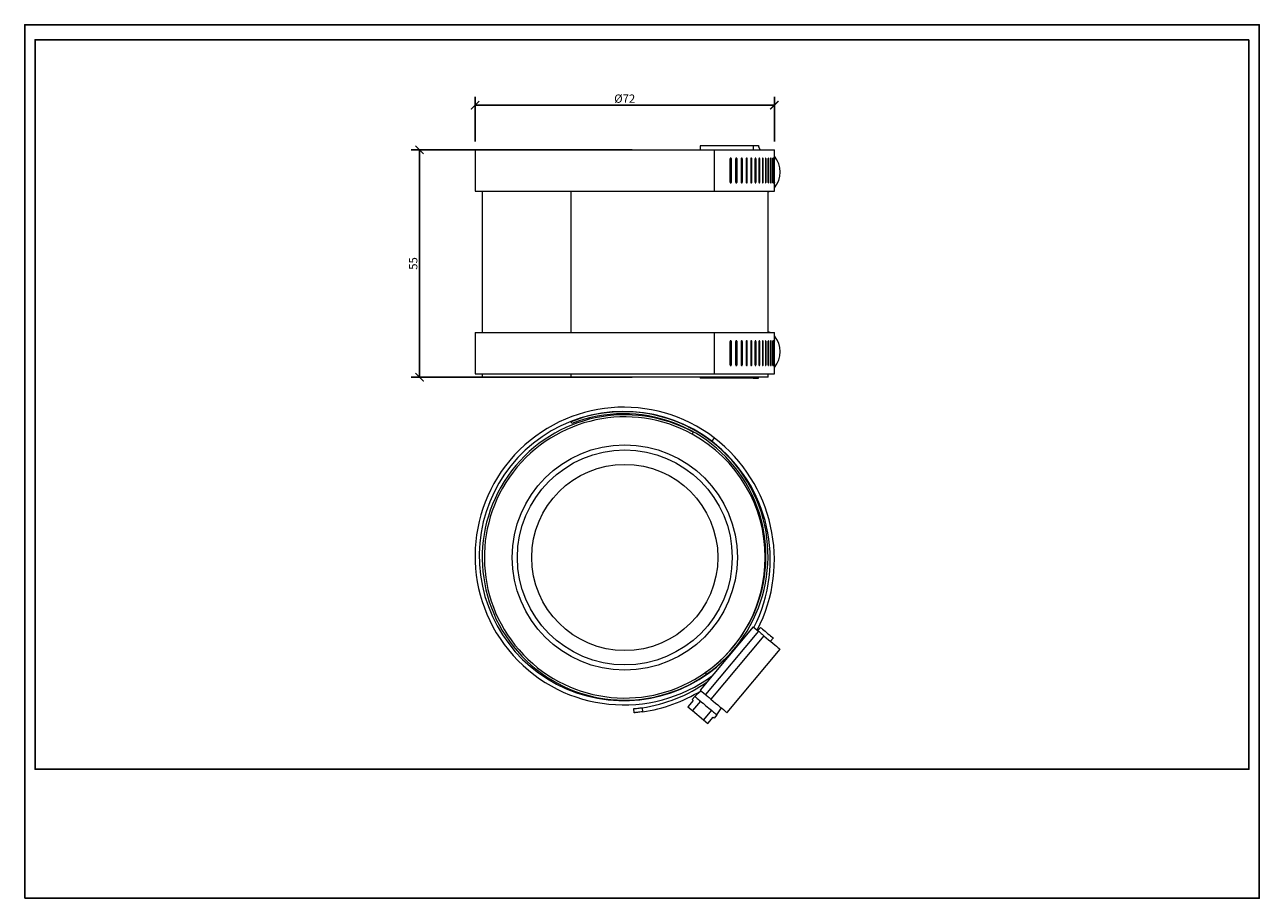
# Model space of a CAD drawing. Units: inches. Extents: x 0 to 297, y 0 to 210.
import ezdxf

# ---------------------------------------------------------------- set-up
doc = ezdxf.new("R2010")
doc.units = ezdxf.units.IN
doc.header["$MEASUREMENT"] = 0
doc.layers.get('Defpoints').update_dxf_attribs({"color": 251})
doc.styles.add('Text_Std', font='arial.ttf')
doc.dimstyles.new('Dim_Std', dxfattribs={"dimtxt": 2, "dimasz": 2, "dimexe": 2, "dimexo": 2, "dimgap": 0.5, "dimtad": 1, "dimdec": 0, "dimzin": 0, "dimdsep": 46, "dimtxsty": 'Text_Std', "dimblk": 'ARCHTICK', "dimcen": 0.09, "dimclrd": 256, "dimclre": 256, "dimclrt": 256, "dimadec": 0, "dimazin": 0, "dimtfac": 1, "dimtdec": 0, "dimtmove": 1, "dimatfit": 3, "dimldrblk": 'CLOSEDBLANK', "dimfxl": 1, "dimtolj": 1, "dimtzin": 0, "dimlwd": -1, "dimlwe": -1, "dimarcsym": 1})

# ---------------------------------------------------------------- blocks, each defined once
blk = doc.blocks.new('_ArchTick')
at = {"color": 0, "linetype": 'ByBlock', "const_width": 0.15}
blk.add_lwpolyline([(-0.5, -0.5), (0.5, 0.5)], dxfattribs=at)
blk = doc.blocks.new('*D23')
at = {"transparency": 16777216}
for p, q in [((108.34, 181.93), (108.34, 192.66)), ((108.34, 190.66), (180.34, 190.66)), ((180.34, 181.93), (180.34, 192.66))]:
    blk.add_line(p, q, dxfattribs=at)
at = {"layer": 'Defpoints', "color": 0, "transparency": 16777216}
for p in [(180.34, 190.66), (108.34, 179.93), (180.34, 179.93)]:
    blk.add_point(p, dxfattribs=at)
at = {"transparency": 16777216, "xscale": 2, "yscale": 2, "zscale": 2, "rotation": 180}
blk.add_blockref('_ArchTick', (108.34, 190.66), dxfattribs=at)
at = {"transparency": 16777216, "xscale": 2, "yscale": 2, "zscale": 2}
blk.add_blockref('_ArchTick', (180.34, 190.66), dxfattribs=at)
at = {"transparency": 16777216, "insert": (144.34, 192.23), "char_height": 2, "attachment_point": 5, "style": 'Text_Std'}
blk.add_mtext('\\A1;%%C72', dxfattribs=at)
blk = doc.blocks.new('_ClosedBlank')
at = {"color": 0, "linetype": 'ByBlock', "lineweight": -2}
for p, q in [((-1, 0.17), (0, 0)), ((-1, 0.17), (-1, -0.17)), ((0, 0), (-1, -0.17))]:
    blk.add_line(p, q, dxfattribs=at)
blk = doc.blocks.new('*D24')
at = {"transparency": 16777216}
for p, q in [((146.1, 179.93), (92.98, 179.93)), ((94.98, 179.93), (94.98, 125.27)), ((146.1, 125.27), (92.98, 125.27))]:
    blk.add_line(p, q, dxfattribs=at)
at = {"layer": 'Defpoints', "color": 0, "transparency": 16777216}
for p in [(148.1, 179.93), (94.98, 125.27), (148.1, 125.27)]:
    blk.add_point(p, dxfattribs=at)
at = {"transparency": 16777216, "xscale": 2, "yscale": 2, "zscale": 2}
for p, rotation in [((94.98, 179.93), 90), ((94.98, 125.27), 270)]:
    blk.add_blockref('_ArchTick', p, dxfattribs=dict(at, rotation=rotation))
at = {"transparency": 16777216, "insert": (93.46, 152.6), "char_height": 2, "attachment_point": 5, "rotation": 90, "style": 'Text_Std'}
blk.add_mtext('\\A1;55', dxfattribs=at)

msp = doc.modelspace()

# ---------------------------------------------------------------- linework, layer by layer
at = {"color": 7, "linetype": 'Continuous', "lineweight": 15}
for p, q in [((108.34, 179.93), (108.34, 169.99)), ((108.34, 179.93), (165.87, 179.93)), ((162.5, 180.92), (162.5, 179.93)), ((175.25, 180.92), (162.5, 180.92)), ((165.87, 179.93), (165.87, 169.99)), ((165.87, 179.93), (180.34, 179.93)), ((175.25, 180.92), (175.25, 179.93)), ((176.5, 180.92), (175.25, 180.92)), ((180.34, 169.99), (180.34, 179.93)), ((169.66, 177.69), (169.66, 172.23)), ((170.01, 172.23), (170.01, 177.69)), ((171.03, 177.69), (171.03, 172.23)), ((171.37, 172.23), (171.37, 177.69)), ((172.33, 177.69), (172.33, 172.23)), ((172.65, 172.23), (172.65, 177.69)), ((173.54, 177.69), (173.54, 172.23)), ((173.83, 172.23), (173.83, 177.69)), ((174.66, 177.69), (174.66, 172.23)), ((174.93, 172.23), (174.93, 177.69)), ((175.68, 177.69), (175.68, 172.23)), ((175.93, 172.23), (175.93, 177.69)), ((176.61, 177.69), (176.61, 172.23)), ((176.84, 172.23), (176.84, 177.69)), ((177.45, 177.69), (177.45, 172.23)), ((177.64, 172.23), (177.64, 177.69)), ((178.18, 177.69), (178.18, 172.23)), ((178.34, 172.23), (178.34, 177.69)), ((178.8, 177.69), (178.8, 172.23)), ((178.94, 172.23), (178.94, 177.69)), ((179.32, 177.69), (179.32, 172.23)), ((179.44, 172.23), (179.44, 177.69)), ((179.74, 177.69), (179.74, 172.23)), ((179.83, 172.23), (179.83, 177.69)), ((180.05, 177.69), (180.05, 172.23)), ((180.11, 172.23), (180.11, 177.69)), ((180.24, 177.69), (180.24, 172.23)), ((180.28, 172.23), (180.28, 177.69)), ((180.33, 177.69), (180.33, 172.23)), ((180.34, 172.23), (180.34, 177.69)), ((108.34, 169.99), (165.87, 169.99)), ((110.07, 169.99), (110.07, 136)), ((131.44, 136), (131.44, 169.99)), ((165.87, 169.99), (180.34, 169.99)), ((178.82, 136), (178.82, 169.99)), ((108.34, 136), (108.34, 126.06)), ((108.34, 136), (165.87, 136)), ((165.87, 136), (165.87, 126.06)), ((165.87, 136), (180.34, 136)), ((169.66, 133.76), (169.66, 128.3)), ((170.01, 128.3), (170.01, 133.76)), ((171.03, 133.76), (171.03, 128.3)), ((171.37, 128.3), (171.37, 133.76)), ((172.33, 133.76), (172.33, 128.3)), ((172.65, 128.3), (172.65, 133.76)), ((173.54, 133.76), (173.54, 128.3)), ((173.83, 128.3), (173.83, 133.76)), ((174.66, 133.76), (174.66, 128.3)), ((174.93, 128.3), (174.93, 133.76)), ((175.68, 133.76), (175.68, 128.3)), ((175.93, 128.3), (175.93, 133.76)), ((176.61, 133.76), (176.61, 128.3)), ((176.84, 128.3), (176.84, 133.76)), ((177.45, 133.76), (177.45, 128.3)), ((177.64, 128.3), (177.64, 133.76)), ((178.18, 133.76), (178.18, 128.3)), ((178.34, 128.3), (178.34, 133.76)), ((178.8, 133.76), (178.8, 128.3)), ((178.94, 128.3), (178.94, 133.76)), ((179.32, 133.76), (179.32, 128.3)), ((179.44, 128.3), (179.44, 133.76)), ((179.74, 133.76), (179.74, 128.3)), ((179.83, 128.3), (179.83, 133.76)), ((180.05, 133.76), (180.05, 128.3)), ((180.11, 128.3), (180.11, 133.76)), ((180.24, 133.76), (180.24, 128.3)), ((180.28, 128.3), (180.28, 133.76)), ((180.33, 133.76), (180.33, 128.3)), ((180.34, 126.06), (180.34, 136)), ((180.34, 128.3), (180.34, 133.76)), ((108.34, 126.06), (165.87, 126.06)), ((110.07, 126.06), (110.07, 125.27)), ((131.44, 125.27), (110.07, 125.27)), ((131.44, 125.27), (131.44, 126.06)), ((178.82, 125.27), (131.44, 125.27)), ((162.5, 125.27), (162.5, 125.07)), ((175.25, 125.07), (162.5, 125.07)), ((165.87, 126.06), (180.34, 126.06)), ((175.25, 125.27), (175.25, 125.07)), ((175.25, 125.07), (176.5, 125.07)), ((176.5, 125.07), (176.54, 125.27)), ((178.82, 125.27), (178.82, 126.06)), ((131.62, 114.11), (131.44, 114.57)), ((160.8, 112.02), (160.57, 111.58)), ((165.87, 110.68), (165.27, 109.89)), ((175.25, 65.28), (162.5, 50.03)), ((176.5, 64.24), (163.74, 48.99)), ((177.82, 63.13), (165.07, 47.88)), ((175.25, 65.28), (176.5, 64.24)), ((177.01, 65.11), (176.37, 64.34)), ((179.42, 61.79), (180.06, 62.56)), ((168.95, 44.64), (181.71, 59.88)), ((171.82, 61.17), (171.79, 61.19)), ((164.02, 53.84), (163.74, 54.25)), ((160.81, 47.56), (159.53, 46.04)), ((161.22, 48.51), (160.59, 47.75)), ((160.59, 47.75), (160.81, 47.56)), ((162.69, 49.88), (161.22, 48.51)), ((162.5, 50.03), (163.74, 48.99)), ((146.64, 44.6), (146.56, 45.6)), ((148.53, 45.82), (148.62, 44.83)), ((159.53, 46.04), (160.63, 45.12)), ((162.54, 47.4), (160.63, 45.12)), ((160.63, 45.12), (163.27, 42.91)), ((165.19, 45.19), (163.27, 42.91)), ((166.51, 44.09), (167.59, 45.77)), ((163.27, 42.91), (164.37, 41.99)), ((164.37, 41.99), (165.65, 43.51)), ((165.65, 43.51), (165.87, 43.33)), ((166.51, 44.09), (165.87, 43.33))]:
    msp.add_line(p, q, dxfattribs=at)
at = {"color": 8, "linetype": 'Continuous', "lineweight": 15}
for p, q in [((169.66, 177.69), (170.01, 177.69)), ((171.03, 177.69), (171.37, 177.69)), ((172.33, 177.69), (172.65, 177.69)), ((173.54, 177.69), (173.83, 177.69)), ((174.66, 177.69), (174.93, 177.69)), ((175.68, 177.69), (175.93, 177.69)), ((176.61, 177.69), (176.84, 177.69)), ((177.45, 177.69), (177.64, 177.69)), ((178.18, 177.69), (178.34, 177.69)), ((178.8, 177.69), (178.94, 177.69)), ((179.32, 177.69), (179.44, 177.69)), ((179.74, 177.69), (179.83, 177.69)), ((180.05, 177.69), (180.11, 177.69)), ((169.66, 172.23), (170.01, 172.23)), ((171.03, 172.23), (171.37, 172.23)), ((172.33, 172.23), (172.65, 172.23)), ((173.54, 172.23), (173.83, 172.23)), ((174.66, 172.23), (174.93, 172.23)), ((175.68, 172.23), (175.93, 172.23)), ((176.61, 172.23), (176.84, 172.23)), ((177.45, 172.23), (177.64, 172.23)), ((178.18, 172.23), (178.34, 172.23)), ((178.8, 172.23), (178.94, 172.23)), ((179.32, 172.23), (179.44, 172.23)), ((179.74, 172.23), (179.83, 172.23)), ((180.05, 172.23), (180.11, 172.23)), ((169.66, 133.76), (170.01, 133.76)), ((171.03, 133.76), (171.37, 133.76)), ((172.33, 133.76), (172.65, 133.76)), ((173.54, 133.76), (173.83, 133.76)), ((174.66, 133.76), (174.93, 133.76)), ((175.68, 133.76), (175.93, 133.76)), ((176.61, 133.76), (176.84, 133.76)), ((177.45, 133.76), (177.64, 133.76)), ((178.18, 133.76), (178.34, 133.76)), ((178.8, 133.76), (178.94, 133.76)), ((179.32, 133.76), (179.44, 133.76)), ((179.74, 133.76), (179.83, 133.76)), ((180.05, 133.76), (180.11, 133.76)), ((169.66, 128.3), (170.01, 128.3)), ((171.03, 128.3), (171.37, 128.3)), ((172.33, 128.3), (172.65, 128.3)), ((173.54, 128.3), (173.83, 128.3)), ((174.66, 128.3), (174.93, 128.3)), ((175.68, 128.3), (175.93, 128.3)), ((176.61, 128.3), (176.84, 128.3)), ((177.45, 128.3), (177.64, 128.3)), ((178.18, 128.3), (178.34, 128.3)), ((178.8, 128.3), (178.94, 128.3)), ((179.32, 128.3), (179.44, 128.3)), ((179.74, 128.3), (179.83, 128.3)), ((180.05, 128.3), (180.11, 128.3))]:
    msp.add_line(p, q, dxfattribs=at)
at = {"color": 7, "linetype": 'Continuous', "lineweight": 15, "flags": 128}
for points in [[(178.82, 169.76), (178.96, 169.81), (179.35, 169.99)], [(179.35, 136), (178.96, 136.18), (178.82, 136.23)], [(176.5, 64.24), (176.56, 64.18), (176.67, 64.1), (176.81, 63.98), (176.97, 63.84), (177.16, 63.68), (177.37, 63.51), (177.6, 63.32), (177.82, 63.13)], [(177.01, 65.11), (177.02, 65.1), (177.1, 65.03), (177.26, 64.9), (177.49, 64.71), (177.77, 64.47), (178.09, 64.2), (178.44, 63.91), (178.8, 63.61), (179.14, 63.33), (179.44, 63.07), (179.7, 62.85), (179.89, 62.69), (180.02, 62.59), (180.06, 62.56)], [(177.82, 63.13), (178.4, 62.65), (178.96, 62.17), (179.5, 61.72), (180.01, 61.3), (180.46, 60.92), (180.86, 60.59), (181.18, 60.32), (181.44, 60.11), (181.61, 59.96), (181.69, 59.89), (181.71, 59.88)], [(161.22, 48.51), (161.25, 48.49), (161.31, 48.43), (161.43, 48.34), (161.58, 48.21), (161.77, 48.05), (162, 47.86), (162.26, 47.64), (162.54, 47.4)], [(163.74, 48.99), (163.81, 48.94), (163.91, 48.85), (164.05, 48.73), (164.22, 48.59), (164.41, 48.43), (164.62, 48.26), (164.84, 48.07), (165.07, 47.88)], [(165.07, 47.88), (165.65, 47.4), (166.21, 46.93), (166.75, 46.48), (167.25, 46.06), (167.71, 45.68), (168.1, 45.35), (168.43, 45.07), (168.68, 44.86), (168.85, 44.72), (168.94, 44.64), (168.95, 44.64)], [(162.54, 47.4), (162.85, 47.14), (163.18, 46.87), (163.52, 46.59), (163.87, 46.3), (164.21, 46.01), (164.55, 45.73), (164.88, 45.45), (165.19, 45.19)], [(165.19, 45.19), (165.47, 44.95), (165.73, 44.74), (165.96, 44.55), (166.15, 44.39), (166.3, 44.26), (166.42, 44.17), (166.48, 44.11), (166.51, 44.09)]]:
    msp.add_lwpolyline(points, dxfattribs=at)
at = {"color": 7, "linetype": 'Continuous', "lineweight": 15}
for radius in [27.08, 25.84, 22.38]:
    msp.add_circle((144.36, 81.93), radius, dxfattribs=at)
for centre, radius, start, end in [((178.35, 181.2), 1.87, 188.3904, 222.6367), ((175.83, 174.58), 5.91, 319.8187, 40.1813), ((175.83, 131.41), 5.91, 319.8187, 40.1813), ((144.12, 82.27), 35.78, 52.5579, 306.5505), ((144.12, 82.27), 34.78, 52.5579, 322.6966), ((144.36, 81.93), 34.29, 61.3341, 304.9972), ((144.12, 82.27), 34.7, 304.9972, 111.4383), ((144.12, 82.27), 34.2, 304.9972, 111.4383), ((144.36, 81.93), 33.79, 61.3341, 304.9972), ((144.36, 81.93), 33.79, 0, 61.3341), ((143.43, 81.37), 36.91, 332.7198, 52.5579), ((143.43, 81.37), 35.92, 333.0045, 52.5579), ((144.36, 81.93), 33.79, 304.9972, 0), ((143.43, 81.37), 35.92, 278.1638, 305.3622), ((143.43, 81.37), 36.91, 278.0783, 301.5048)]:
    msp.add_arc(centre, radius, start, end, dxfattribs=at)
for points, knots in [([(170.01, 177.69), (170.01, 177.73), (170.01, 177.79), (169.96, 177.87), (169.91, 177.93), (169.84, 177.95), (169.77, 177.93), (169.71, 177.87), (169.67, 177.79), (169.66, 177.73), (169.66, 177.69)], [0, 0, 0, 0, 0.1236918, 0.2477973, 0.3734557, 0.5000379, 0.6266221, 0.7522756, 0.8761826, 1, 1, 1, 1]), ([(171.37, 177.69), (171.37, 177.73), (171.36, 177.79), (171.32, 177.87), (171.27, 177.93), (171.2, 177.95), (171.14, 177.93), (171.08, 177.87), (171.04, 177.79), (171.04, 177.73), (171.03, 177.69)], [0, 0, 0, 0, 0.123691, 0.247797, 0.373455, 0.500037, 0.626623, 0.752276, 0.876183, 1, 1, 1, 1]), ([(172.65, 177.69), (172.64, 177.73), (172.64, 177.79), (172.6, 177.87), (172.55, 177.93), (172.49, 177.95), (172.43, 177.93), (172.37, 177.87), (172.34, 177.79), (172.33, 177.73), (172.33, 177.69)], [0, 0, 0, 0, 0.1236914, 0.2477976, 0.3734573, 0.5000381, 0.6266214, 0.7522751, 0.8761829, 1, 1, 1, 1]), ([(173.83, 177.69), (173.83, 177.73), (173.83, 177.79), (173.79, 177.87), (173.74, 177.93), (173.69, 177.95), (173.63, 177.93), (173.58, 177.87), (173.55, 177.79), (173.54, 177.73), (173.54, 177.69)], [0, 0, 0, 0, 0.123692, 0.247798, 0.373457, 0.500039, 0.626623, 0.752275, 0.876183, 1, 1, 1, 1]), ([(174.93, 177.69), (174.93, 177.73), (174.92, 177.79), (174.89, 177.87), (174.85, 177.93), (174.79, 177.95), (174.74, 177.93), (174.7, 177.87), (174.67, 177.79), (174.66, 177.73), (174.66, 177.69)], [0, 0, 0, 0, 0.123692, 0.247799, 0.373457, 0.500038, 0.626623, 0.752278, 0.876183, 1, 1, 1, 1]), ([(175.93, 177.69), (175.93, 177.73), (175.92, 177.79), (175.9, 177.87), (175.86, 177.93), (175.81, 177.95), (175.76, 177.93), (175.72, 177.87), (175.69, 177.79), (175.69, 177.73), (175.68, 177.69)], [0, 0, 0, 0, 0.123692, 0.247799, 0.373457, 0.500039, 0.626622, 0.752279, 0.876182, 1, 1, 1, 1]), ([(176.84, 177.69), (176.83, 177.73), (176.83, 177.79), (176.8, 177.87), (176.77, 177.93), (176.73, 177.95), (176.68, 177.93), (176.65, 177.87), (176.62, 177.79), (176.62, 177.73), (176.61, 177.69)], [0, 0, 0, 0, 0.1236919, 0.2477953, 0.3734561, 0.5000373, 0.626622, 0.7522784, 0.8761823, 1, 1, 1, 1]), ([(177.64, 177.69), (177.64, 177.73), (177.64, 177.79), (177.61, 177.87), (177.58, 177.93), (177.54, 177.95), (177.51, 177.93), (177.47, 177.87), (177.45, 177.79), (177.45, 177.73), (177.45, 177.69)], [0, 0, 0, 0, 0.123692, 0.247795, 0.373456, 0.500039, 0.626624, 0.752279, 0.876182, 1, 1, 1, 1]), ([(178.34, 177.69), (178.34, 177.73), (178.34, 177.79), (178.32, 177.87), (178.29, 177.93), (178.26, 177.95), (178.23, 177.93), (178.2, 177.87), (178.18, 177.79), (178.18, 177.73), (178.18, 177.69)], [0, 0, 0, 0, 0.123693, 0.247795, 0.373456, 0.500039, 0.626623, 0.752278, 0.876182, 1, 1, 1, 1]), ([(178.94, 177.69), (178.94, 177.73), (178.94, 177.79), (178.92, 177.87), (178.9, 177.93), (178.87, 177.95), (178.85, 177.93), (178.82, 177.87), (178.81, 177.79), (178.8, 177.73), (178.8, 177.69)], [0, 0, 0, 0, 0.123693, 0.247795, 0.373457, 0.500038, 0.626624, 0.752278, 0.876182, 1, 1, 1, 1]), ([(179.44, 177.69), (179.44, 177.73), (179.44, 177.79), (179.42, 177.87), (179.4, 177.93), (179.38, 177.95), (179.36, 177.93), (179.34, 177.87), (179.33, 177.79), (179.32, 177.73), (179.32, 177.69)], [0, 0, 0, 0, 0.123693, 0.247795, 0.373457, 0.500038, 0.626624, 0.752278, 0.876182, 1, 1, 1, 1]), ([(179.83, 177.69), (179.83, 177.73), (179.82, 177.79), (179.81, 177.87), (179.8, 177.93), (179.78, 177.95), (179.77, 177.93), (179.75, 177.87), (179.74, 177.79), (179.74, 177.73), (179.74, 177.69)], [0, 0, 0, 0, 0.123693, 0.247795, 0.373457, 0.500038, 0.626624, 0.752278, 0.876181, 1, 1, 1, 1]), ([(180.11, 177.69), (180.11, 177.73), (180.1, 177.79), (180.1, 177.87), (180.09, 177.93), (180.08, 177.95), (180.06, 177.93), (180.05, 177.87), (180.05, 177.79), (180.05, 177.73), (180.05, 177.69)], [0, 0, 0, 0, 0.1236932, 0.2477957, 0.3734573, 0.5000382, 0.6266237, 0.7522773, 0.876181, 1, 1, 1, 1]), ([(180.28, 177.69), (180.28, 177.73), (180.28, 177.79), (180.27, 177.87), (180.27, 177.93), (180.26, 177.95), (180.26, 177.93), (180.25, 177.87), (180.25, 177.79), (180.24, 177.73), (180.24, 177.69)], [0, 0, 0, 0, 0.123693, 0.247796, 0.373457, 0.500038, 0.626624, 0.752277, 0.876181, 1, 1, 1, 1]), ([(180.34, 177.69), (180.34, 177.73), (180.34, 177.79), (180.34, 177.87), (180.34, 177.93), (180.34, 177.95), (180.34, 177.93), (180.34, 177.87), (180.33, 177.79), (180.33, 177.73), (180.33, 177.69)], [0, 0, 0, 0, 0.123694, 0.247796, 0.373457, 0.500038, 0.626623, 0.752277, 0.876181, 1, 1, 1, 1]), ([(169.66, 172.23), (169.66, 172.19), (169.67, 172.13), (169.71, 172.05), (169.77, 171.99), (169.84, 171.97), (169.91, 171.99), (169.96, 172.05), (170.01, 172.13), (170.01, 172.19), (170.01, 172.23)], [0, 0, 0, 0, 0.123692, 0.247795, 0.373456, 0.500037, 0.626625, 0.752278, 0.876185, 1, 1, 1, 1]), ([(171.03, 172.23), (171.04, 172.19), (171.04, 172.13), (171.08, 172.05), (171.14, 171.99), (171.2, 171.97), (171.27, 171.99), (171.32, 172.05), (171.36, 172.13), (171.37, 172.19), (171.37, 172.23)], [0, 0, 0, 0, 0.123692, 0.247794, 0.373455, 0.500038, 0.626623, 0.752278, 0.876185, 1, 1, 1, 1]), ([(172.33, 172.23), (172.33, 172.19), (172.34, 172.13), (172.37, 172.05), (172.43, 171.99), (172.49, 171.97), (172.55, 171.99), (172.6, 172.05), (172.64, 172.13), (172.64, 172.19), (172.65, 172.23)], [0, 0, 0, 0, 0.123692, 0.247796, 0.373457, 0.500039, 0.626623, 0.752278, 0.876184, 1, 1, 1, 1]), ([(173.54, 172.23), (173.54, 172.19), (173.55, 172.13), (173.58, 172.05), (173.63, 171.99), (173.69, 171.97), (173.74, 171.99), (173.79, 172.05), (173.83, 172.13), (173.83, 172.19), (173.83, 172.23)], [0, 0, 0, 0, 0.123692, 0.247796, 0.373456, 0.500037, 0.626623, 0.752278, 0.876184, 1, 1, 1, 1]), ([(174.66, 172.23), (174.66, 172.19), (174.67, 172.13), (174.7, 172.05), (174.74, 171.99), (174.79, 171.97), (174.85, 171.99), (174.89, 172.05), (174.92, 172.13), (174.93, 172.19), (174.93, 172.23)], [0, 0, 0, 0, 0.123692, 0.247796, 0.373457, 0.500038, 0.626623, 0.752277, 0.876185, 1, 1, 1, 1]), ([(175.68, 172.23), (175.69, 172.19), (175.69, 172.13), (175.72, 172.05), (175.76, 171.99), (175.81, 171.97), (175.86, 171.99), (175.9, 172.05), (175.92, 172.13), (175.93, 172.19), (175.93, 172.23)], [0, 0, 0, 0, 0.1236923, 0.2477958, 0.3734558, 0.5000383, 0.6266237, 0.7522781, 0.8761839, 1, 1, 1, 1]), ([(176.61, 172.23), (176.62, 172.19), (176.62, 172.13), (176.65, 172.05), (176.68, 171.99), (176.73, 171.97), (176.77, 171.99), (176.8, 172.05), (176.83, 172.13), (176.83, 172.19), (176.84, 172.23)], [0, 0, 0, 0, 0.123692, 0.247796, 0.373455, 0.500038, 0.626624, 0.752278, 0.876184, 1, 1, 1, 1]), ([(177.45, 172.23), (177.45, 172.19), (177.45, 172.13), (177.47, 172.05), (177.51, 171.99), (177.54, 171.97), (177.58, 171.99), (177.61, 172.05), (177.64, 172.13), (177.64, 172.19), (177.64, 172.23)], [0, 0, 0, 0, 0.123692, 0.247795, 0.373456, 0.500039, 0.626624, 0.752278, 0.876184, 1, 1, 1, 1]), ([(178.18, 172.23), (178.18, 172.19), (178.18, 172.13), (178.2, 172.05), (178.23, 171.99), (178.26, 171.97), (178.29, 171.99), (178.32, 172.05), (178.34, 172.13), (178.34, 172.19), (178.34, 172.23)], [0, 0, 0, 0, 0.123693, 0.247795, 0.373456, 0.500037, 0.626624, 0.752278, 0.876184, 1, 1, 1, 1]), ([(178.8, 172.23), (178.8, 172.19), (178.81, 172.13), (178.82, 172.05), (178.85, 171.99), (178.87, 171.97), (178.9, 171.99), (178.92, 172.05), (178.94, 172.13), (178.94, 172.19), (178.94, 172.23)], [0, 0, 0, 0, 0.123693, 0.247796, 0.373456, 0.500039, 0.626624, 0.752278, 0.876184, 1, 1, 1, 1]), ([(179.32, 172.23), (179.32, 172.19), (179.33, 172.13), (179.34, 172.05), (179.36, 171.99), (179.38, 171.97), (179.4, 171.99), (179.42, 172.05), (179.44, 172.13), (179.44, 172.19), (179.44, 172.23)], [0, 0, 0, 0, 0.123693, 0.247795, 0.373456, 0.500039, 0.626624, 0.752278, 0.876184, 1, 1, 1, 1]), ([(179.74, 172.23), (179.74, 172.19), (179.74, 172.13), (179.75, 172.05), (179.77, 171.99), (179.78, 171.97), (179.8, 171.99), (179.81, 172.05), (179.82, 172.13), (179.83, 172.19), (179.83, 172.23)], [0, 0, 0, 0, 0.123691, 0.2477955, 0.3734563, 0.5000381, 0.6266235, 0.7522777, 0.8761833, 1, 1, 1, 1]), ([(180.05, 172.23), (180.05, 172.19), (180.05, 172.13), (180.05, 172.05), (180.06, 171.99), (180.08, 171.97), (180.09, 171.99), (180.1, 172.05), (180.1, 172.13), (180.11, 172.19), (180.11, 172.23)], [0, 0, 0, 0, 0.1236911, 0.247796, 0.3734558, 0.5000377, 0.6266235, 0.7522776, 0.8761832, 1, 1, 1, 1]), ([(180.24, 172.23), (180.24, 172.19), (180.25, 172.13), (180.25, 172.05), (180.26, 171.99), (180.26, 171.97), (180.27, 171.99), (180.27, 172.05), (180.28, 172.13), (180.28, 172.19), (180.28, 172.23)], [0, 0, 0, 0, 0.123691, 0.247796, 0.373456, 0.500038, 0.626624, 0.752277, 0.876183, 1, 1, 1, 1]), ([(180.33, 172.23), (180.33, 172.19), (180.33, 172.13), (180.34, 172.05), (180.34, 171.99), (180.34, 171.97), (180.34, 171.99), (180.34, 172.05), (180.34, 172.13), (180.34, 172.19), (180.34, 172.23)], [0, 0, 0, 0, 0.123692, 0.247796, 0.373457, 0.500038, 0.626624, 0.752279, 0.876183, 1, 1, 1, 1]), ([(170.01, 133.76), (170.01, 133.8), (170.01, 133.86), (169.96, 133.95), (169.91, 134), (169.84, 134.02), (169.77, 134), (169.71, 133.95), (169.67, 133.86), (169.66, 133.8), (169.66, 133.76)], [0, 0, 0, 0, 0.123692, 0.247795, 0.373455, 0.500038, 0.626624, 0.752278, 0.876183, 1, 1, 1, 1]), ([(171.37, 133.76), (171.37, 133.8), (171.36, 133.86), (171.32, 133.95), (171.27, 134), (171.2, 134.02), (171.14, 134), (171.08, 133.95), (171.04, 133.86), (171.04, 133.8), (171.03, 133.76)], [0, 0, 0, 0, 0.123692, 0.247795, 0.373455, 0.500037, 0.626624, 0.752278, 0.876184, 1, 1, 1, 1]), ([(172.65, 133.76), (172.64, 133.8), (172.64, 133.86), (172.6, 133.95), (172.55, 134), (172.49, 134.02), (172.43, 134), (172.37, 133.95), (172.34, 133.86), (172.33, 133.8), (172.33, 133.76)], [0, 0, 0, 0, 0.123692, 0.247796, 0.373457, 0.500039, 0.626623, 0.752278, 0.876183, 1, 1, 1, 1]), ([(173.83, 133.76), (173.83, 133.8), (173.83, 133.86), (173.79, 133.95), (173.74, 134), (173.69, 134.02), (173.63, 134), (173.58, 133.95), (173.55, 133.86), (173.54, 133.8), (173.54, 133.76)], [0, 0, 0, 0, 0.123692, 0.247797, 0.373456, 0.500039, 0.626625, 0.752278, 0.876183, 1, 1, 1, 1]), ([(174.93, 133.76), (174.93, 133.8), (174.92, 133.86), (174.89, 133.95), (174.85, 134), (174.79, 134.02), (174.74, 134), (174.7, 133.95), (174.67, 133.86), (174.66, 133.8), (174.66, 133.76)], [0, 0, 0, 0, 0.123692, 0.247797, 0.373455, 0.500038, 0.626624, 0.752278, 0.876183, 1, 1, 1, 1]), ([(175.93, 133.76), (175.93, 133.8), (175.92, 133.86), (175.9, 133.95), (175.86, 134), (175.81, 134.02), (175.76, 134), (175.72, 133.95), (175.69, 133.86), (175.69, 133.8), (175.68, 133.76)], [0, 0, 0, 0, 0.123692, 0.247796, 0.373456, 0.500039, 0.626624, 0.752278, 0.876183, 1, 1, 1, 1]), ([(176.84, 133.76), (176.83, 133.8), (176.83, 133.86), (176.8, 133.95), (176.77, 134), (176.73, 134.02), (176.68, 134), (176.65, 133.95), (176.62, 133.86), (176.62, 133.8), (176.61, 133.76)], [0, 0, 0, 0, 0.123692, 0.247796, 0.373456, 0.500038, 0.626624, 0.752278, 0.876184, 1, 1, 1, 1]), ([(177.64, 133.76), (177.64, 133.8), (177.64, 133.86), (177.61, 133.95), (177.58, 134), (177.54, 134.02), (177.51, 134), (177.47, 133.95), (177.45, 133.86), (177.45, 133.8), (177.45, 133.76)], [0, 0, 0, 0, 0.123691, 0.247795, 0.373455, 0.500038, 0.626624, 0.752279, 0.876184, 1, 1, 1, 1]), ([(178.34, 133.76), (178.34, 133.8), (178.34, 133.86), (178.32, 133.95), (178.29, 134), (178.26, 134.02), (178.23, 134), (178.2, 133.95), (178.18, 133.86), (178.18, 133.8), (178.18, 133.76)], [0, 0, 0, 0, 0.123692, 0.247796, 0.373455, 0.500038, 0.626623, 0.752278, 0.876184, 1, 1, 1, 1]), ([(178.94, 133.76), (178.94, 133.8), (178.94, 133.86), (178.92, 133.95), (178.9, 134), (178.87, 134.02), (178.85, 134), (178.82, 133.95), (178.81, 133.86), (178.8, 133.8), (178.8, 133.76)], [0, 0, 0, 0, 0.1236917, 0.2477952, 0.3734556, 0.5000373, 0.6266236, 0.7522781, 0.8761839, 1, 1, 1, 1]), ([(179.44, 133.76), (179.44, 133.8), (179.44, 133.86), (179.42, 133.95), (179.4, 134), (179.38, 134.02), (179.36, 134), (179.34, 133.95), (179.33, 133.86), (179.32, 133.8), (179.32, 133.76)], [0, 0, 0, 0, 0.123692, 0.247795, 0.373456, 0.500038, 0.626624, 0.752279, 0.876184, 1, 1, 1, 1]), ([(179.83, 133.76), (179.83, 133.8), (179.82, 133.86), (179.81, 133.95), (179.8, 134), (179.78, 134.02), (179.77, 134), (179.75, 133.95), (179.74, 133.86), (179.74, 133.8), (179.74, 133.76)], [0, 0, 0, 0, 0.123692, 0.247795, 0.373456, 0.500038, 0.626624, 0.752279, 0.876183, 1, 1, 1, 1]), ([(180.11, 133.76), (180.11, 133.8), (180.1, 133.86), (180.1, 133.95), (180.09, 134), (180.08, 134.02), (180.06, 134), (180.05, 133.95), (180.05, 133.86), (180.05, 133.8), (180.05, 133.76)], [0, 0, 0, 0, 0.123692, 0.247795, 0.373456, 0.500038, 0.626624, 0.752278, 0.876183, 1, 1, 1, 1]), ([(180.28, 133.76), (180.28, 133.8), (180.28, 133.86), (180.27, 133.95), (180.27, 134), (180.26, 134.02), (180.26, 134), (180.25, 133.95), (180.25, 133.86), (180.24, 133.8), (180.24, 133.76)], [0, 0, 0, 0, 0.123691, 0.247795, 0.373456, 0.500038, 0.626624, 0.752278, 0.876184, 1, 1, 1, 1]), ([(180.34, 133.76), (180.34, 133.8), (180.34, 133.86), (180.34, 133.95), (180.34, 134), (180.34, 134.02), (180.34, 134), (180.34, 133.95), (180.33, 133.86), (180.33, 133.8), (180.33, 133.76)], [0, 0, 0, 0, 0.1236916, 0.2477955, 0.3734561, 0.5000379, 0.6266234, 0.7522781, 0.8761838, 1, 1, 1, 1]), ([(169.66, 128.3), (169.66, 128.27), (169.67, 128.2), (169.71, 128.12), (169.77, 128.06), (169.84, 128.04), (169.91, 128.06), (169.96, 128.12), (170.01, 128.2), (170.01, 128.27), (170.01, 128.3)], [0, 0, 0, 0, 0.123692, 0.247795, 0.373456, 0.500037, 0.626625, 0.752278, 0.876185, 1, 1, 1, 1]), ([(171.03, 128.3), (171.04, 128.27), (171.04, 128.2), (171.08, 128.12), (171.14, 128.06), (171.2, 128.04), (171.27, 128.06), (171.32, 128.12), (171.36, 128.2), (171.37, 128.27), (171.37, 128.3)], [0, 0, 0, 0, 0.123692, 0.247794, 0.373455, 0.500038, 0.626623, 0.752278, 0.876185, 1, 1, 1, 1]), ([(172.33, 128.3), (172.33, 128.27), (172.34, 128.2), (172.37, 128.12), (172.43, 128.06), (172.49, 128.04), (172.55, 128.06), (172.6, 128.12), (172.64, 128.2), (172.64, 128.27), (172.65, 128.3)], [0, 0, 0, 0, 0.123692, 0.247796, 0.373457, 0.500039, 0.626623, 0.752278, 0.876184, 1, 1, 1, 1]), ([(173.54, 128.3), (173.54, 128.27), (173.55, 128.2), (173.58, 128.12), (173.63, 128.06), (173.69, 128.04), (173.74, 128.06), (173.79, 128.12), (173.83, 128.2), (173.83, 128.27), (173.83, 128.3)], [0, 0, 0, 0, 0.123692, 0.247796, 0.373456, 0.500037, 0.626623, 0.752278, 0.876184, 1, 1, 1, 1]), ([(174.66, 128.3), (174.66, 128.27), (174.67, 128.2), (174.7, 128.12), (174.74, 128.06), (174.79, 128.04), (174.85, 128.06), (174.89, 128.12), (174.92, 128.2), (174.93, 128.27), (174.93, 128.3)], [0, 0, 0, 0, 0.123692, 0.247796, 0.373457, 0.500038, 0.626623, 0.752277, 0.876185, 1, 1, 1, 1]), ([(175.68, 128.3), (175.69, 128.27), (175.69, 128.2), (175.72, 128.12), (175.76, 128.06), (175.81, 128.04), (175.86, 128.06), (175.9, 128.12), (175.92, 128.2), (175.93, 128.27), (175.93, 128.3)], [0, 0, 0, 0, 0.1236923, 0.2477958, 0.3734558, 0.5000383, 0.6266237, 0.7522781, 0.8761839, 1, 1, 1, 1]), ([(176.61, 128.3), (176.62, 128.27), (176.62, 128.2), (176.65, 128.12), (176.68, 128.06), (176.73, 128.04), (176.77, 128.06), (176.8, 128.12), (176.83, 128.2), (176.83, 128.27), (176.84, 128.3)], [0, 0, 0, 0, 0.123692, 0.247796, 0.373455, 0.500038, 0.626624, 0.752278, 0.876184, 1, 1, 1, 1]), ([(177.45, 128.3), (177.45, 128.27), (177.45, 128.2), (177.47, 128.12), (177.51, 128.06), (177.54, 128.04), (177.58, 128.06), (177.61, 128.12), (177.64, 128.2), (177.64, 128.27), (177.64, 128.3)], [0, 0, 0, 0, 0.123692, 0.247795, 0.373456, 0.500039, 0.626624, 0.752278, 0.876184, 1, 1, 1, 1]), ([(178.18, 128.3), (178.18, 128.27), (178.18, 128.2), (178.2, 128.12), (178.23, 128.06), (178.26, 128.04), (178.29, 128.06), (178.32, 128.12), (178.34, 128.2), (178.34, 128.27), (178.34, 128.3)], [0, 0, 0, 0, 0.1236904, 0.2477946, 0.3734554, 0.5000369, 0.6266239, 0.7522776, 0.8761838, 1, 1, 1, 1]), ([(178.8, 128.3), (178.8, 128.27), (178.81, 128.2), (178.82, 128.12), (178.85, 128.06), (178.87, 128.04), (178.9, 128.06), (178.92, 128.12), (178.94, 128.2), (178.94, 128.27), (178.94, 128.3)], [0, 0, 0, 0, 0.1236905, 0.2477952, 0.3734555, 0.5000384, 0.6266236, 0.7522779, 0.8761839, 1, 1, 1, 1]), ([(179.32, 128.3), (179.32, 128.27), (179.33, 128.2), (179.34, 128.12), (179.36, 128.06), (179.38, 128.04), (179.4, 128.06), (179.42, 128.12), (179.44, 128.2), (179.44, 128.27), (179.44, 128.3)], [0, 0, 0, 0, 0.123691, 0.247795, 0.373455, 0.500038, 0.626624, 0.752278, 0.876184, 1, 1, 1, 1]), ([(179.74, 128.3), (179.74, 128.27), (179.74, 128.2), (179.75, 128.12), (179.77, 128.06), (179.78, 128.04), (179.8, 128.06), (179.81, 128.12), (179.82, 128.2), (179.83, 128.27), (179.83, 128.3)], [0, 0, 0, 0, 0.123691, 0.2477955, 0.3734563, 0.5000381, 0.6266235, 0.7522777, 0.8761833, 1, 1, 1, 1]), ([(180.05, 128.3), (180.05, 128.27), (180.05, 128.2), (180.05, 128.12), (180.06, 128.06), (180.08, 128.04), (180.09, 128.06), (180.1, 128.12), (180.1, 128.2), (180.11, 128.27), (180.11, 128.3)], [0, 0, 0, 0, 0.123691, 0.247796, 0.373456, 0.500038, 0.626624, 0.752279, 0.876183, 1, 1, 1, 1]), ([(180.24, 128.3), (180.24, 128.27), (180.25, 128.2), (180.25, 128.12), (180.26, 128.06), (180.26, 128.04), (180.27, 128.06), (180.27, 128.12), (180.28, 128.2), (180.28, 128.27), (180.28, 128.3)], [0, 0, 0, 0, 0.123691, 0.247795, 0.373456, 0.500038, 0.626624, 0.752279, 0.876183, 1, 1, 1, 1]), ([(180.33, 128.3), (180.33, 128.27), (180.33, 128.2), (180.34, 128.12), (180.34, 128.06), (180.34, 128.04), (180.34, 128.06), (180.34, 128.12), (180.34, 128.2), (180.34, 128.27), (180.34, 128.3)], [0, 0, 0, 0, 0.123692, 0.247795, 0.373456, 0.500038, 0.626624, 0.752279, 0.876183, 1, 1, 1, 1]), ([(146.56, 45.6), (146.58, 45.6), (146.62, 45.6), (146.96, 45.63), (147.46, 45.68), (148.02, 45.75), (148.39, 45.8), (148.53, 45.82)], [0, 0, 0, 0, 0.214622, 0.429245, 0.643839, 0.858318, 1, 1, 1, 1]), ([(148.62, 44.83), (148.4, 44.8), (147.95, 44.74), (147.36, 44.67), (146.91, 44.63), (146.68, 44.61), (146.65, 44.61), (146.64, 44.6)], [0, 0, 0, 0, 0.214606, 0.429222, 0.643675, 0.8582, 1, 1, 1, 1])]:
    msp.add_open_spline(points, degree=3, knots=knots, dxfattribs=at)
at = {"layer": 'Defpoints'}
for points in [[(0, 0), (297, 0), (297, 210), (0, 210)], [(294.5, 206.4), (2.5, 206.4), (2.5, 31), (294.5, 31)]]:
    msp.add_lwpolyline(points, close=True, dxfattribs=at)

# ---------------------------------------------------------------- dimensions: what is measured, and where the dimension line sits
dim = msp.add_linear_dim(base=(180.34, 190.66), p1=(108.34, 179.93), p2=(180.34, 179.93), text='%%C72', dimstyle='Dim_Std')
dim.commit()
dim.dimension.update_dxf_attribs({"geometry": '*D23', "text_midpoint": (144.34, 192.23)})
dim = msp.add_linear_dim(base=(94.98, 125.27), p1=(148.1, 179.93), p2=(148.1, 125.27), angle=90, dimstyle='Dim_Std')
dim.commit()
dim.dimension.update_dxf_attribs({"geometry": '*D24', "text_midpoint": (93.46, 152.6)})

doc.saveas('drawing.dxf')
